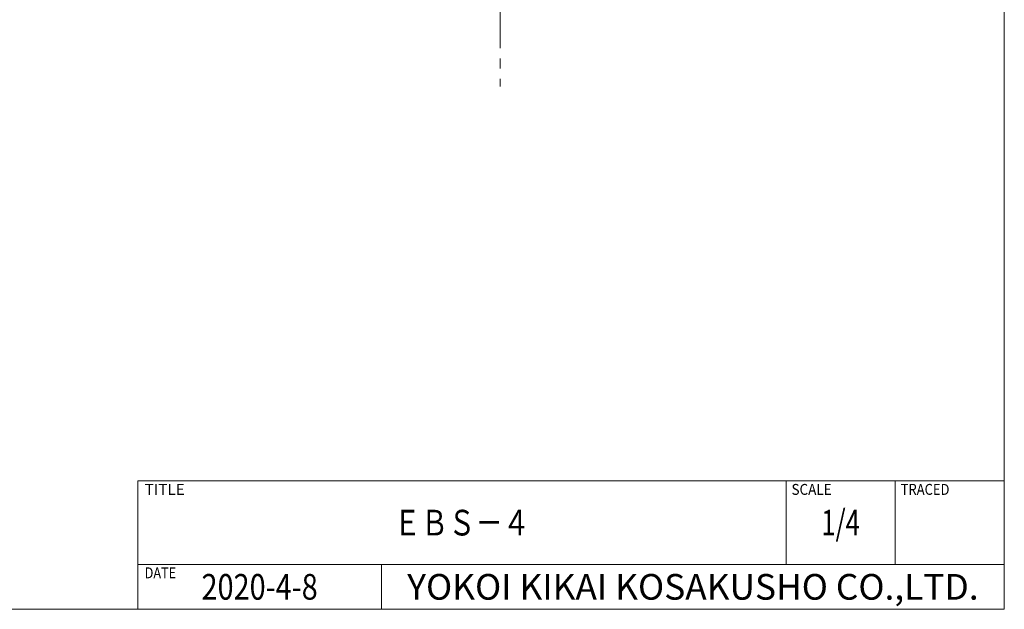
# Model space of a CAD drawing. Units: millimetres. Extents: x -760 to 760, y -526 to 551.
# Drawn here: x 146 to 760, y -526 to -159 of the extents above; entities that cross this region are included whole.
import ezdxf
from ezdxf.enums import TextEntityAlignment as Align

# ---------------------------------------------------------------- set-up
doc = ezdxf.new("R2010")
doc.units = ezdxf.units.MM
doc.linetypes.add('CENTER', pattern=[50.8, 31.75, -6.35, 6.35, -6.35])
doc.layers.add('Layer0008', color=7, linetype='Continuous')
doc.layers.add('ZUWAKU', color=7, linetype='Continuous')
doc.styles.add('dcStyle0', font='txt.shx', dxfattribs={"bigfont": 'bigfont'})

msp = doc.modelspace()

# ---------------------------------------------------------------- linework, layer by layer
at = {"layer": 'Layer0008', "color": 56, "linetype": 'CENTER', "lineweight": 13}
msp.add_line((445.88, 261.86), (445.88, -200.14), dxfattribs=at)
at = {"layer": 'ZUWAKU', "color": 7, "linetype": 'Continuous', "lineweight": 13}
for q in [(759.99, 514.01), (-760.01, -525.99)]:
    msp.add_line((759.99, -525.99), q, dxfattribs=at)
at = {"layer": 'ZUWAKU', "color": 150, "linetype": 'Continuous', "lineweight": 13}
for p, q in [((219.99, -445.99), (759.99, -445.99)), ((219.99, -445.99), (219.99, -525.99)), ((623.99, -445.99), (623.99, -497.99)), ((691.99, -445.99), (691.99, -497.99)), ((219.99, -497.99), (759.99, -497.99)), ((371.99, -525.99), (371.99, -497.99))]:
    msp.add_line(p, q, dxfattribs=at)

# ---------------------------------------------------------------- texts
at = {"layer": 'ZUWAKU', "color": 150, "style": 'dcStyle0'}
for s, height, width, p, p2 in [('SCALE', 6.8, 0.830171, (627.39, -454.67), (652.39, -454.67)), ('TRACED', 6.8, 0.830817, (695.43, -454.67), (725.83, -454.67)), ('TITLE', 6.8, 1.043323, (224.35, -454.67), (249.35, -454.67)), ('ＥＢＳ－４', 16, 1.27931, (379.59, -479.99), (464.39, -479.99)), ('1/4', 16, 0.525, (645.99, -479.99), (669.99, -479.99)), ('DATE', 6.8, 0.840686, (224.35, -506.67), (243.95, -506.67)), ('2020-4-8', 16, 0.562278, (259.79, -519.99), (332.19, -519.99))]:
    msp.add_text(s, height=height, dxfattribs=dict(at, width=width)).set_placement(p, p2, align=Align.FIT)
at = {"layer": 'ZUWAKU', "color": 6, "style": 'dcStyle0', "width": 0.863678}
msp.add_text('YOKOI KIKAI KOSAKUSHO CO.,LTD.', height=16, dxfattribs=at).set_placement((387.99, -519.99), (743.99, -519.99), align=Align.FIT)

doc.saveas('drawing.dxf')
